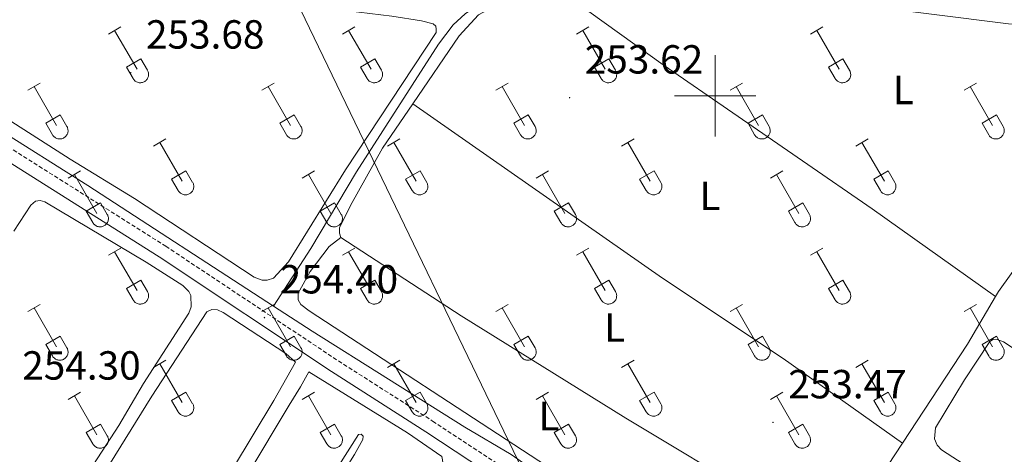
# Model space of a CAD drawing. Units: metres. Extents: x 625172 to 629679, y 4643556 to 4646605.
# Drawn here: x 626829 to 627071, y 4645412 to 4645519 of the extents above; entities that cross this region are included whole.
import ezdxf
from ezdxf.enums import TextEntityAlignment as Align

# ---------------------------------------------------------------- set-up
doc = ezdxf.new("R2010")
doc.units = ezdxf.units.M
doc.header["$MEASUREMENT"] = 0
doc.linetypes.add('TRAZOSX2', pattern=[1.5, 1, -0.5])
for name, color, linetype, lineweight in [('Carátula', 7, 'Continuous', 5), ('Level 13', 5, 'Continuous', 0), ('Level 21', 19, 'Continuous', 0), ('Level 34', 2, 'Continuous', 0), ('Level 36', 19, 'Continuous', 40), ('Level 37', 92, 'Continuous', 0), ('Level 41', 39, 'Continuous', 0), ('Level 63', 7, 'Continuous', 0), ('Level 7', 1, 'Continuous', 0)]:
    doc.layers.add(name, color=color, linetype=linetype, lineweight=lineweight)
doc.styles.add('Arial', font='ARIAL.TTF', dxfattribs={"height": 0.2})

# ---------------------------------------------------------------- blocks, each defined once
blk = doc.blocks.new('5PATER')
at = {"layer": 'Carátula', "linetype": 'Continuous', "lineweight": 5}
h = blk.add_hatch(color=250, dxfattribs=at)
edge = h.paths.add_edge_path()
edge.add_ellipse((0, 0), major_axis=(-1.33, -1.34), ratio=0.999422, start_angle=0, end_angle=360)

msp = doc.modelspace()

# ---------------------------------------------------------------- linework, layer by layer
at = {"layer": 'Level 13', "color": 5, "linetype": 'Continuous', "lineweight": 0, "ltscale": 0.5}
for points in [[(626891.32, 4645448.13, 253.33), (626845.54, 4645477.91, 253.3), (626799.71, 4645506.82, 253.27), (626773.23, 4645522.56, 253.3), (626735.52, 4645546.14, 253.3), (626725.93, 4645552.36, 253.24), (626721.03, 4645556.46, 253.2)], [(626959.1, 4645531.67, 253.58), (626943.45, 4645523.66, 253.62), (626938.48, 4645520.2, 253.62), (626935.5, 4645517.53, 253.62), (626931.91, 4645512.73, 253.62), (626911.7, 4645481.23, 253.35), (626900.48, 4645462.34, 253.35), (626891.32, 4645448.13, 253.33)], [(626891.32, 4645448.13, 253.33), (626900.76, 4645441.99, 253.34), (626938.36, 4645418.34, 253.47), (626949.78, 4645411.57, 253.47), (626962.19, 4645402.91, 253.47), (626991.1, 4645384.59, 253.5), (627014.09, 4645368.89, 253.4), (627021.37, 4645362.06, 253.4), (627029.13, 4645356.61, 253.37), (627039.43, 4645350.7, 253.3), (627064.51, 4645334.29, 253.2), (627078.93, 4645325.57, 253.27), (627091.16, 4645317.25, 253.27), (627114.53, 4645302.24, 253.2), (627117.92, 4645300.32, 253.2)]]:
    msp.add_polyline3d(points, dxfattribs=at)
at = {"layer": 'Level 21', "color": 19, "linetype": 'TRAZOSX2', "lineweight": 0}
msp.add_polyline3d([(626800.57, 4645503.48, 254.27), (626864.78, 4645462.92, 254.35), (626907.26, 4645434.66, 254.44), (626930.46, 4645419.83, 254.55), (626988.83, 4645381.34, 254.59), (627001.48, 4645372.52, 254.61), (627017.95, 4645360.37, 254.62), (627034.57, 4645349.1, 254.68), (627065.31, 4645330.64, 254.5), (627088.02, 4645316.28, 254.05)], dxfattribs=at)
at = {"layer": 'Level 21', "color": 19, "linetype": 'Continuous', "lineweight": 0}
msp.add_polyline3d([(626798.92, 4645500.85, 254.27), (626863.09, 4645460.32, 254.35), (626905.56, 4645432.06, 254.44), (626928.77, 4645417.22, 254.55), (626987.08, 4645378.77, 254.59), (626999.67, 4645370, 254.61), (627016.16, 4645357.84, 254.62), (627032.9, 4645346.48, 254.68), (627063.68, 4645327.99, 254.5), (627086.37, 4645313.65, 254.05), (627129.88, 4645286.61, 254.42), (627141.95, 4645279.86, 254.52), (627154.81, 4645272.13, 254.24), (627196.32, 4645245.7, 254.45), (627198.63, 4645243.7, 254.45), (627200.45, 4645240.71, 254.45), (627201.49, 4645238.01, 254.42), (627201.67, 4645235.9, 254.42), (627201.07, 4645234.05, 254.35)], dxfattribs=at)
at = {"layer": 'Level 34', "color": 19, "linetype": 'Continuous', "lineweight": 13, "ltscale": 0.5}
msp.add_polyline3d([(626656.15, 4646207.71, 253.94), (626591.84, 4646156.68, 253.85), (627222.95, 4644846.61, 257.22), (627767.85, 4643995.48, 259.71)], dxfattribs=at)
at = {"layer": 'Level 36', "color": 32, "linetype": 'Continuous', "lineweight": 0}
for points in [[(626850.63, 4645515.24), (626853.67, 4645516.99)], [(626908.25, 4645515.24), (626911.3, 4645516.99)], [(626965.88, 4645515.24), (626968.92, 4645516.99)], [(627023.5, 4645515.24), (627026.54, 4645516.99)], [(626852.15, 4645516.11), (626857.68, 4645506.54)], [(626909.78, 4645516.11), (626915.3, 4645506.54)], [(626967.4, 4645516.11), (626972.93, 4645506.54)], [(627025.02, 4645516.11), (627030.55, 4645506.54)], [(626855.06, 4645507.1), (626858.6, 4645509.14)], [(626858.6, 4645509.14), (626860.25, 4645506.29)], [(626912.68, 4645507.1), (626916.22, 4645509.14)], [(626916.22, 4645509.14), (626917.87, 4645506.29)], [(626970.31, 4645507.1), (626973.85, 4645509.14)], [(626973.85, 4645509.14), (626975.5, 4645506.29)], [(627027.93, 4645507.1), (627031.47, 4645509.14)], [(627031.47, 4645509.14), (627033.12, 4645506.29)], [(626855.06, 4645507.1), (626856.69, 4645504.27)], [(626912.68, 4645507.1), (626914.32, 4645504.27)], [(626970.31, 4645507.1), (626971.94, 4645504.27)], [(627027.93, 4645507.1), (627029.56, 4645504.27)], [(626856.7, 4645504.27), (626856.81, 4645504.09), (626856.94, 4645503.93), (626857.08, 4645503.78), (626857.24, 4645503.64), (626857.41, 4645503.52), (626857.59, 4645503.42), (626857.78, 4645503.34), (626857.98, 4645503.28), (626858.18, 4645503.24), (626858.39, 4645503.22), (626858.6, 4645503.22), (626858.81, 4645503.25), (626859.01, 4645503.29), (626859.21, 4645503.35), (626859.4, 4645503.44), (626859.58, 4645503.54), (626859.75, 4645503.66), (626859.9, 4645503.8), (626860.05, 4645503.95), (626860.17, 4645504.12), (626860.28, 4645504.29), (626860.37, 4645504.48), (626860.44, 4645504.68), (626860.49, 4645504.88), (626860.52, 4645505.08), (626860.52, 4645505.29), (626860.51, 4645505.5), (626860.48, 4645505.7), (626860.42, 4645505.91), (626860.34, 4645506.1), (626860.25, 4645506.28)], [(626914.32, 4645504.27), (626914.43, 4645504.09), (626914.56, 4645503.93), (626914.7, 4645503.78), (626914.86, 4645503.64), (626915.03, 4645503.52), (626915.21, 4645503.42), (626915.41, 4645503.34), (626915.6, 4645503.28), (626915.81, 4645503.24), (626916.02, 4645503.22), (626916.22, 4645503.22), (626916.43, 4645503.25), (626916.63, 4645503.29), (626916.83, 4645503.35), (626917.02, 4645503.44), (626917.2, 4645503.54), (626917.37, 4645503.66), (626917.53, 4645503.8), (626917.67, 4645503.95), (626917.8, 4645504.12), (626917.9, 4645504.29), (626917.99, 4645504.48), (626918.06, 4645504.68), (626918.11, 4645504.88), (626918.14, 4645505.08), (626918.15, 4645505.29), (626918.13, 4645505.5), (626918.1, 4645505.7), (626918.04, 4645505.91), (626917.97, 4645506.1), (626917.87, 4645506.28)], [(626971.94, 4645504.27), (626972.06, 4645504.09), (626972.18, 4645503.93), (626972.33, 4645503.78), (626972.48, 4645503.64), (626972.66, 4645503.52), (626972.84, 4645503.42), (626973.03, 4645503.34), (626973.23, 4645503.28), (626973.43, 4645503.24), (626973.64, 4645503.22), (626973.85, 4645503.22), (626974.05, 4645503.25), (626974.26, 4645503.29), (626974.46, 4645503.35), (626974.64, 4645503.44), (626974.83, 4645503.54), (626975, 4645503.66), (626975.15, 4645503.8), (626975.29, 4645503.95), (626975.42, 4645504.12), (626975.53, 4645504.29), (626975.62, 4645504.48), (626975.69, 4645504.68), (626975.74, 4645504.88), (626975.76, 4645505.08), (626975.77, 4645505.29), (626975.76, 4645505.5), (626975.72, 4645505.7), (626975.67, 4645505.91), (626975.59, 4645506.1), (626975.5, 4645506.28)], [(627029.57, 4645504.27), (627029.68, 4645504.09), (627029.81, 4645503.93), (627029.95, 4645503.78), (627030.11, 4645503.64), (627030.28, 4645503.52), (627030.46, 4645503.42), (627030.65, 4645503.34), (627030.85, 4645503.28), (627031.06, 4645503.24), (627031.26, 4645503.22), (627031.47, 4645503.22), (627031.68, 4645503.25), (627031.88, 4645503.29), (627032.08, 4645503.35), (627032.27, 4645503.44), (627032.45, 4645503.54), (627032.62, 4645503.66), (627032.78, 4645503.8), (627032.92, 4645503.95), (627033.04, 4645504.12), (627033.15, 4645504.29), (627033.24, 4645504.48), (627033.31, 4645504.68), (627033.36, 4645504.88), (627033.39, 4645505.08), (627033.4, 4645505.29), (627033.38, 4645505.5), (627033.35, 4645505.7), (627033.29, 4645505.91), (627033.22, 4645506.1), (627033.12, 4645506.28)], [(626830.81, 4645501.39), (626833.85, 4645503.15)], [(626832.33, 4645502.27), (626837.85, 4645492.7)], [(626888.43, 4645501.39), (626891.47, 4645503.15)], [(626889.95, 4645502.27), (626895.48, 4645492.7)], [(626946.05, 4645501.39), (626949.09, 4645503.15)], [(626947.57, 4645502.27), (626953.1, 4645492.7)], [(627003.68, 4645501.39), (627006.72, 4645503.15)], [(627005.2, 4645502.27), (627010.72, 4645492.7)], [(627061.3, 4645501.39), (627064.34, 4645503.15)], [(627062.82, 4645502.27), (627068.34, 4645492.7)], [(626835.24, 4645493.25), (626838.77, 4645495.29)], [(626838.77, 4645495.29), (626840.42, 4645492.44)], [(626892.86, 4645493.25), (626896.4, 4645495.29)], [(626896.4, 4645495.29), (626898.04, 4645492.44)], [(626950.48, 4645493.25), (626954.02, 4645495.29)], [(626954.02, 4645495.29), (626955.67, 4645492.44)], [(627008.11, 4645493.25), (627011.64, 4645495.29)], [(627011.64, 4645495.29), (627013.29, 4645492.44)], [(627065.73, 4645493.25), (627069.26, 4645495.29)], [(627069.26, 4645495.29), (627070.92, 4645492.44)], [(626835.24, 4645493.25), (626836.87, 4645490.42)], [(626836.87, 4645490.42), (626836.98, 4645490.25), (626837.11, 4645490.08), (626837.25, 4645489.93), (626837.41, 4645489.8), (626837.58, 4645489.68), (626837.76, 4645489.58), (626837.96, 4645489.5), (626838.15, 4645489.44), (626838.36, 4645489.4), (626838.56, 4645489.38), (626838.77, 4645489.38), (626838.98, 4645489.4), (626839.18, 4645489.44), (626839.38, 4645489.51), (626839.57, 4645489.59), (626839.75, 4645489.7), (626839.92, 4645489.82), (626840.08, 4645489.95), (626840.22, 4645490.1), (626840.34, 4645490.27), (626840.45, 4645490.45), (626840.54, 4645490.64), (626840.61, 4645490.83), (626840.66, 4645491.04), (626840.69, 4645491.24), (626840.7, 4645491.45), (626840.68, 4645491.66), (626840.65, 4645491.86), (626840.59, 4645492.06), (626840.52, 4645492.26), (626840.42, 4645492.44)], [(626892.86, 4645493.25), (626894.49, 4645490.42)], [(626894.49, 4645490.42), (626894.6, 4645490.25), (626894.73, 4645490.08), (626894.88, 4645489.93), (626895.03, 4645489.8), (626895.2, 4645489.68), (626895.39, 4645489.58), (626895.58, 4645489.5), (626895.78, 4645489.44), (626895.98, 4645489.4), (626896.19, 4645489.38), (626896.4, 4645489.38), (626896.6, 4645489.4), (626896.81, 4645489.44), (626897, 4645489.51), (626897.2, 4645489.59), (626897.38, 4645489.7), (626897.54, 4645489.82), (626897.7, 4645489.95), (626897.84, 4645490.11), (626897.97, 4645490.27), (626898.08, 4645490.45), (626898.16, 4645490.64), (626898.24, 4645490.83), (626898.28, 4645491.04), (626898.31, 4645491.24), (626898.32, 4645491.45), (626898.31, 4645491.66), (626898.27, 4645491.86), (626898.22, 4645492.06), (626898.14, 4645492.26), (626898.05, 4645492.44)], [(626950.48, 4645493.25), (626952.11, 4645490.42)], [(626952.12, 4645490.42), (626952.23, 4645490.25), (626952.36, 4645490.08), (626952.5, 4645489.93), (626952.66, 4645489.8), (626952.83, 4645489.68), (626953.01, 4645489.58), (626953.2, 4645489.5), (626953.4, 4645489.44), (626953.6, 4645489.4), (626953.81, 4645489.38), (626954.02, 4645489.38), (626954.23, 4645489.4), (626954.43, 4645489.44), (626954.63, 4645489.51), (626954.82, 4645489.59), (626955, 4645489.7), (626955.17, 4645489.82), (626955.32, 4645489.95), (626955.47, 4645490.11), (626955.59, 4645490.27), (626955.7, 4645490.45), (626955.79, 4645490.64), (626955.86, 4645490.83), (626955.91, 4645491.04), (626955.94, 4645491.24), (626955.94, 4645491.45), (626955.93, 4645491.66), (626955.9, 4645491.86), (626955.84, 4645492.06), (626955.76, 4645492.26), (626955.67, 4645492.44)], [(627008.11, 4645493.25), (627009.74, 4645490.42)], [(627009.74, 4645490.42), (627009.85, 4645490.25), (627009.98, 4645490.08), (627010.12, 4645489.93), (627010.28, 4645489.8), (627010.45, 4645489.68), (627010.63, 4645489.58), (627010.83, 4645489.5), (627011.02, 4645489.44), (627011.23, 4645489.4), (627011.44, 4645489.38), (627011.64, 4645489.38), (627011.85, 4645489.4), (627012.05, 4645489.44), (627012.25, 4645489.51), (627012.44, 4645489.59), (627012.62, 4645489.7), (627012.79, 4645489.82), (627012.95, 4645489.95), (627013.09, 4645490.11), (627013.22, 4645490.27), (627013.32, 4645490.45), (627013.41, 4645490.64), (627013.48, 4645490.83), (627013.53, 4645491.04), (627013.56, 4645491.24), (627013.57, 4645491.45), (627013.55, 4645491.66), (627013.52, 4645491.86), (627013.46, 4645492.06), (627013.39, 4645492.26), (627013.29, 4645492.44)], [(627065.73, 4645493.25), (627067.36, 4645490.42)], [(627067.36, 4645490.42), (627067.48, 4645490.25), (627067.6, 4645490.08), (627067.75, 4645489.93), (627067.9, 4645489.8), (627068.08, 4645489.68), (627068.26, 4645489.58), (627068.45, 4645489.5), (627068.65, 4645489.44), (627068.85, 4645489.4), (627069.06, 4645489.38), (627069.27, 4645489.38), (627069.47, 4645489.4), (627069.68, 4645489.44), (627069.88, 4645489.51), (627070.06, 4645489.59), (627070.25, 4645489.7), (627070.42, 4645489.82), (627070.57, 4645489.95), (627070.71, 4645490.11), (627070.84, 4645490.27), (627070.95, 4645490.45), (627071.04, 4645490.64), (627071.11, 4645490.83), (627071.16, 4645491.04), (627071.18, 4645491.24), (627071.19, 4645491.45), (627071.18, 4645491.66), (627071.14, 4645491.86), (627071.09, 4645492.06), (627071.01, 4645492.26), (627070.92, 4645492.44)], [(626861.75, 4645487.62), (626864.8, 4645489.38)], [(626863.28, 4645488.5), (626868.8, 4645478.93)], [(626919.38, 4645487.62), (626922.42, 4645489.38)], [(626920.9, 4645488.5), (626926.43, 4645478.93)], [(626977, 4645487.62), (626980.05, 4645489.38)], [(626978.53, 4645488.5), (626984.05, 4645478.93)], [(627034.62, 4645487.62), (627037.67, 4645489.38)], [(627036.15, 4645488.5), (627041.68, 4645478.93)], [(626840.74, 4645479.72), (626843.78, 4645481.48)], [(626842.26, 4645480.6), (626847.78, 4645471.03)], [(626866.18, 4645479.48), (626869.72, 4645481.52)], [(626869.72, 4645481.52), (626871.37, 4645478.67)], [(626898.36, 4645479.72), (626901.4, 4645481.48)], [(626899.88, 4645480.6), (626905.4, 4645471.03)], [(626923.81, 4645479.48), (626927.35, 4645481.52)], [(626927.35, 4645481.52), (626929, 4645478.67)], [(626955.98, 4645479.72), (626959.02, 4645481.48)], [(626957.5, 4645480.6), (626963.03, 4645471.03)], [(626981.43, 4645479.48), (626984.97, 4645481.52)], [(626984.97, 4645481.52), (626986.62, 4645478.67)], [(627013.61, 4645479.72), (627016.65, 4645481.48)], [(627015.13, 4645480.6), (627020.65, 4645471.03)], [(627039.06, 4645479.48), (627042.6, 4645481.52)], [(627042.6, 4645481.52), (627044.24, 4645478.67)], [(626866.18, 4645479.48), (626867.82, 4645476.65)], [(626867.82, 4645476.65), (626867.93, 4645476.48), (626868.06, 4645476.31), (626868.2, 4645476.16), (626868.36, 4645476.03), (626868.53, 4645475.91), (626868.72, 4645475.81), (626868.91, 4645475.73), (626869.11, 4645475.67), (626869.31, 4645475.62), (626869.52, 4645475.61), (626869.72, 4645475.61), (626869.93, 4645475.63), (626870.14, 4645475.67), (626870.33, 4645475.74), (626870.52, 4645475.82), (626870.7, 4645475.92), (626870.87, 4645476.04), (626871.03, 4645476.18), (626871.17, 4645476.33), (626871.3, 4645476.5), (626871.4, 4645476.68), (626871.49, 4645476.86), (626871.56, 4645477.06), (626871.61, 4645477.26), (626871.64, 4645477.47), (626871.65, 4645477.68), (626871.64, 4645477.88), (626871.6, 4645478.09), (626871.55, 4645478.29), (626871.47, 4645478.48), (626871.38, 4645478.67)], [(626923.81, 4645479.48), (626925.44, 4645476.65)], [(626925.45, 4645476.65), (626925.56, 4645476.48), (626925.68, 4645476.31), (626925.83, 4645476.16), (626925.99, 4645476.03), (626926.16, 4645475.91), (626926.34, 4645475.81), (626926.53, 4645475.73), (626926.73, 4645475.67), (626926.93, 4645475.62), (626927.14, 4645475.61), (626927.35, 4645475.61), (626927.56, 4645475.63), (626927.76, 4645475.67), (626927.96, 4645475.74), (626928.15, 4645475.82), (626928.33, 4645475.92), (626928.5, 4645476.04), (626928.65, 4645476.18), (626928.8, 4645476.33), (626928.92, 4645476.5), (626929.03, 4645476.68), (626929.12, 4645476.86), (626929.19, 4645477.06), (626929.24, 4645477.26), (626929.26, 4645477.47), (626929.27, 4645477.68), (626929.26, 4645477.88), (626929.22, 4645478.09), (626929.17, 4645478.29), (626929.09, 4645478.48), (626929, 4645478.67)], [(626981.43, 4645479.48), (626983.07, 4645476.65)], [(626983.07, 4645476.65), (626983.18, 4645476.48), (626983.31, 4645476.31), (626983.45, 4645476.16), (626983.61, 4645476.03), (626983.78, 4645475.91), (626983.96, 4645475.81), (626984.16, 4645475.73), (626984.35, 4645475.67), (626984.56, 4645475.62), (626984.76, 4645475.61), (626984.97, 4645475.61), (626985.18, 4645475.63), (626985.38, 4645475.67), (626985.58, 4645475.74), (626985.77, 4645475.82), (626985.95, 4645475.92), (626986.12, 4645476.04), (626986.28, 4645476.18), (626986.42, 4645476.33), (626986.54, 4645476.5), (626986.65, 4645476.68), (626986.74, 4645476.86), (626986.81, 4645477.06), (626986.86, 4645477.26), (626986.89, 4645477.47), (626986.9, 4645477.68), (626986.88, 4645477.88), (626986.85, 4645478.09), (626986.79, 4645478.29), (626986.72, 4645478.48), (626986.62, 4645478.67)], [(627039.06, 4645479.48), (627040.69, 4645476.65)], [(627040.69, 4645476.65), (627040.8, 4645476.48), (627040.93, 4645476.31), (627041.08, 4645476.16), (627041.23, 4645476.03), (627041.4, 4645475.91), (627041.59, 4645475.81), (627041.78, 4645475.73), (627041.98, 4645475.67), (627042.18, 4645475.62), (627042.39, 4645475.61), (627042.6, 4645475.61), (627042.8, 4645475.63), (627043.01, 4645475.67), (627043.2, 4645475.74), (627043.39, 4645475.82), (627043.58, 4645475.92), (627043.74, 4645476.04), (627043.9, 4645476.18), (627044.04, 4645476.33), (627044.17, 4645476.5), (627044.28, 4645476.68), (627044.36, 4645476.86), (627044.43, 4645477.06), (627044.48, 4645477.26), (627044.51, 4645477.47), (627044.52, 4645477.68), (627044.51, 4645477.88), (627044.47, 4645478.09), (627044.42, 4645478.29), (627044.34, 4645478.48), (627044.25, 4645478.67)], [(626845.17, 4645471.59), (626848.71, 4645473.63)], [(626848.71, 4645473.63), (626850.35, 4645470.77)], [(626902.79, 4645471.59), (626906.33, 4645473.63)], [(626906.33, 4645473.63), (626907.98, 4645470.77)], [(626960.41, 4645471.59), (626963.95, 4645473.63)], [(626963.95, 4645473.63), (626965.6, 4645470.77)], [(627018.04, 4645471.59), (627021.58, 4645473.63)], [(627021.58, 4645473.63), (627023.22, 4645470.77)], [(626845.17, 4645471.59), (626846.8, 4645468.76)], [(626846.8, 4645468.75), (626846.91, 4645468.58), (626847.04, 4645468.41), (626847.18, 4645468.26), (626847.34, 4645468.13), (626847.51, 4645468.01), (626847.7, 4645467.91), (626847.89, 4645467.83), (626848.08, 4645467.77), (626848.29, 4645467.73), (626848.5, 4645467.71), (626848.7, 4645467.71), (626848.91, 4645467.73), (626849.11, 4645467.78), (626849.31, 4645467.84), (626849.5, 4645467.92), (626849.68, 4645468.03), (626849.85, 4645468.15), (626850.01, 4645468.28), (626850.15, 4645468.44), (626850.28, 4645468.6), (626850.38, 4645468.78), (626850.47, 4645468.97), (626850.54, 4645469.16), (626850.59, 4645469.37), (626850.62, 4645469.57), (626850.63, 4645469.78), (626850.62, 4645469.99), (626850.58, 4645470.19), (626850.52, 4645470.39), (626850.45, 4645470.59), (626850.36, 4645470.77)], [(626902.79, 4645471.59), (626904.42, 4645468.76)], [(626904.42, 4645468.75), (626904.54, 4645468.58), (626904.66, 4645468.41), (626904.81, 4645468.26), (626904.96, 4645468.13), (626905.14, 4645468.01), (626905.32, 4645467.91), (626905.51, 4645467.83), (626905.71, 4645467.77), (626905.91, 4645467.73), (626906.12, 4645467.71), (626906.33, 4645467.71), (626906.53, 4645467.73), (626906.74, 4645467.78), (626906.94, 4645467.84), (626907.13, 4645467.92), (626907.31, 4645468.03), (626907.48, 4645468.15), (626907.63, 4645468.28), (626907.77, 4645468.44), (626907.9, 4645468.6), (626908.01, 4645468.78), (626908.1, 4645468.97), (626908.17, 4645469.16), (626908.22, 4645469.37), (626908.24, 4645469.57), (626908.25, 4645469.78), (626908.24, 4645469.99), (626908.2, 4645470.19), (626908.15, 4645470.39), (626908.07, 4645470.59), (626907.98, 4645470.77)], [(626960.41, 4645471.59), (626962.04, 4645468.76)], [(626962.05, 4645468.75), (626962.16, 4645468.58), (626962.29, 4645468.41), (626962.43, 4645468.26), (626962.59, 4645468.13), (626962.76, 4645468.01), (626962.94, 4645467.91), (626963.13, 4645467.83), (626963.33, 4645467.77), (626963.54, 4645467.73), (626963.74, 4645467.71), (626963.95, 4645467.71), (626964.16, 4645467.73), (626964.36, 4645467.78), (626964.56, 4645467.84), (626964.75, 4645467.92), (626964.93, 4645468.03), (626965.1, 4645468.15), (626965.26, 4645468.28), (626965.4, 4645468.44), (626965.52, 4645468.6), (626965.63, 4645468.78), (626965.72, 4645468.97), (626965.79, 4645469.16), (626965.84, 4645469.37), (626965.87, 4645469.57), (626965.88, 4645469.78), (626965.86, 4645469.99), (626965.83, 4645470.19), (626965.77, 4645470.39), (626965.7, 4645470.59), (626965.6, 4645470.77)], [(627018.04, 4645471.59), (627019.67, 4645468.76)], [(627019.67, 4645468.75), (627019.78, 4645468.58), (627019.91, 4645468.41), (627020.05, 4645468.26), (627020.21, 4645468.13), (627020.38, 4645468.01), (627020.57, 4645467.91), (627020.76, 4645467.83), (627020.96, 4645467.77), (627021.16, 4645467.73), (627021.37, 4645467.71), (627021.58, 4645467.71), (627021.78, 4645467.73), (627021.98, 4645467.78), (627022.18, 4645467.84), (627022.37, 4645467.92), (627022.55, 4645468.03), (627022.72, 4645468.15), (627022.88, 4645468.28), (627023.02, 4645468.44), (627023.15, 4645468.6), (627023.25, 4645468.78), (627023.34, 4645468.97), (627023.41, 4645469.16), (627023.46, 4645469.37), (627023.49, 4645469.57), (627023.5, 4645469.78), (627023.48, 4645469.99), (627023.45, 4645470.19), (627023.4, 4645470.39), (627023.32, 4645470.59), (627023.22, 4645470.77)], [(626850.63, 4645460.69), (626853.67, 4645462.45)], [(626852.15, 4645461.57), (626857.68, 4645452)], [(626908.25, 4645460.69), (626911.3, 4645462.45)], [(626909.78, 4645461.57), (626915.3, 4645452)], [(626965.88, 4645460.69), (626968.92, 4645462.45)], [(626967.4, 4645461.57), (626972.93, 4645452)], [(627023.5, 4645460.69), (627026.54, 4645462.45)], [(627025.02, 4645461.57), (627030.55, 4645452)], [(626855.06, 4645452.55), (626858.6, 4645454.59)], [(626858.6, 4645454.59), (626860.25, 4645451.74)], [(626912.68, 4645452.55), (626916.22, 4645454.59)], [(626916.22, 4645454.59), (626917.87, 4645451.74)], [(626970.31, 4645452.55), (626973.85, 4645454.59)], [(626973.85, 4645454.59), (626975.5, 4645451.74)], [(627027.93, 4645452.55), (627031.47, 4645454.59)], [(627031.47, 4645454.59), (627033.12, 4645451.74)], [(626855.06, 4645452.55), (626856.69, 4645449.72)], [(626856.7, 4645449.72), (626856.81, 4645449.54), (626856.94, 4645449.38), (626857.08, 4645449.23), (626857.24, 4645449.1), (626857.41, 4645448.98), (626857.59, 4645448.88), (626857.78, 4645448.8), (626857.98, 4645448.74), (626858.18, 4645448.69), (626858.39, 4645448.68), (626858.6, 4645448.68), (626858.81, 4645448.7), (626859.01, 4645448.74), (626859.21, 4645448.81), (626859.4, 4645448.89), (626859.58, 4645448.99), (626859.75, 4645449.11), (626859.9, 4645449.25), (626860.05, 4645449.4), (626860.17, 4645449.57), (626860.28, 4645449.75), (626860.37, 4645449.93), (626860.44, 4645450.13), (626860.49, 4645450.33), (626860.52, 4645450.54), (626860.52, 4645450.75), (626860.51, 4645450.95), (626860.48, 4645451.16), (626860.42, 4645451.36), (626860.34, 4645451.55), (626860.25, 4645451.74)], [(626912.68, 4645452.55), (626914.32, 4645449.72)], [(626914.32, 4645449.72), (626914.43, 4645449.54), (626914.56, 4645449.38), (626914.7, 4645449.23), (626914.86, 4645449.1), (626915.03, 4645448.98), (626915.21, 4645448.88), (626915.41, 4645448.8), (626915.6, 4645448.74), (626915.81, 4645448.69), (626916.02, 4645448.68), (626916.22, 4645448.68), (626916.43, 4645448.7), (626916.63, 4645448.74), (626916.83, 4645448.81), (626917.02, 4645448.89), (626917.2, 4645448.99), (626917.37, 4645449.11), (626917.53, 4645449.25), (626917.67, 4645449.4), (626917.8, 4645449.57), (626917.9, 4645449.75), (626917.99, 4645449.93), (626918.06, 4645450.13), (626918.11, 4645450.33), (626918.14, 4645450.54), (626918.15, 4645450.75), (626918.13, 4645450.95), (626918.1, 4645451.16), (626918.04, 4645451.36), (626917.97, 4645451.55), (626917.87, 4645451.74)], [(626970.31, 4645452.55), (626971.94, 4645449.72)], [(626971.94, 4645449.72), (626972.06, 4645449.54), (626972.18, 4645449.38), (626972.33, 4645449.23), (626972.48, 4645449.1), (626972.66, 4645448.98), (626972.84, 4645448.88), (626973.03, 4645448.8), (626973.23, 4645448.74), (626973.43, 4645448.69), (626973.64, 4645448.68), (626973.85, 4645448.68), (626974.05, 4645448.7), (626974.26, 4645448.74), (626974.46, 4645448.81), (626974.64, 4645448.89), (626974.83, 4645448.99), (626975, 4645449.11), (626975.15, 4645449.25), (626975.29, 4645449.4), (626975.42, 4645449.57), (626975.53, 4645449.75), (626975.62, 4645449.93), (626975.69, 4645450.13), (626975.74, 4645450.33), (626975.76, 4645450.54), (626975.77, 4645450.75), (626975.76, 4645450.95), (626975.72, 4645451.16), (626975.67, 4645451.36), (626975.59, 4645451.55), (626975.5, 4645451.74)], [(627027.93, 4645452.55), (627029.56, 4645449.72)], [(627029.57, 4645449.72), (627029.68, 4645449.54), (627029.81, 4645449.38), (627029.95, 4645449.23), (627030.11, 4645449.1), (627030.28, 4645448.98), (627030.46, 4645448.88), (627030.65, 4645448.8), (627030.85, 4645448.74), (627031.06, 4645448.69), (627031.26, 4645448.68), (627031.47, 4645448.68), (627031.68, 4645448.7), (627031.88, 4645448.74), (627032.08, 4645448.81), (627032.27, 4645448.89), (627032.45, 4645448.99), (627032.62, 4645449.11), (627032.78, 4645449.25), (627032.92, 4645449.4), (627033.04, 4645449.57), (627033.15, 4645449.75), (627033.24, 4645449.93), (627033.31, 4645450.13), (627033.36, 4645450.33), (627033.39, 4645450.54), (627033.4, 4645450.75), (627033.38, 4645450.95), (627033.35, 4645451.16), (627033.29, 4645451.36), (627033.22, 4645451.55), (627033.12, 4645451.74)], [(626830.81, 4645446.85), (626833.85, 4645448.6)], [(626888.43, 4645446.85), (626891.47, 4645448.6)], [(626946.05, 4645446.85), (626949.09, 4645448.6)], [(627003.68, 4645446.85), (627006.72, 4645448.6)], [(627061.3, 4645446.85), (627064.34, 4645448.6)], [(626832.33, 4645447.72), (626837.85, 4645438.15)], [(626889.95, 4645447.72), (626895.48, 4645438.15)], [(626947.57, 4645447.72), (626953.1, 4645438.15)], [(627005.2, 4645447.72), (627010.72, 4645438.15)], [(627062.82, 4645447.72), (627068.34, 4645438.15)], [(626835.24, 4645438.71), (626838.77, 4645440.75)], [(626835.24, 4645438.71), (626836.87, 4645435.88)], [(626838.77, 4645440.75), (626840.42, 4645437.9)], [(626892.86, 4645438.71), (626896.4, 4645440.75)], [(626892.86, 4645438.71), (626894.49, 4645435.88)], [(626896.4, 4645440.75), (626898.04, 4645437.9)], [(626950.48, 4645438.71), (626954.02, 4645440.75)], [(626950.48, 4645438.71), (626952.11, 4645435.88)], [(626954.02, 4645440.75), (626955.67, 4645437.9)], [(627008.11, 4645438.71), (627011.64, 4645440.75)], [(627008.11, 4645438.71), (627009.74, 4645435.88)], [(627011.64, 4645440.75), (627013.29, 4645437.9)], [(627065.73, 4645438.71), (627069.26, 4645440.75)], [(627065.73, 4645438.71), (627067.36, 4645435.88)], [(627069.26, 4645440.75), (627070.92, 4645437.9)], [(626836.87, 4645435.88), (626836.98, 4645435.7), (626837.11, 4645435.54), (626837.25, 4645435.39), (626837.41, 4645435.25), (626837.58, 4645435.13), (626837.76, 4645435.03), (626837.96, 4645434.95), (626838.15, 4645434.89), (626838.36, 4645434.85), (626838.56, 4645434.83), (626838.77, 4645434.83), (626838.98, 4645434.86), (626839.18, 4645434.9), (626839.38, 4645434.96), (626839.57, 4645435.05), (626839.75, 4645435.15), (626839.92, 4645435.27), (626840.08, 4645435.41), (626840.22, 4645435.56), (626840.34, 4645435.72), (626840.45, 4645435.9), (626840.54, 4645436.09), (626840.61, 4645436.29), (626840.66, 4645436.49), (626840.69, 4645436.69), (626840.7, 4645436.9), (626840.68, 4645437.11), (626840.65, 4645437.31), (626840.59, 4645437.52), (626840.52, 4645437.71), (626840.42, 4645437.89)], [(626894.49, 4645435.88), (626894.6, 4645435.7), (626894.73, 4645435.54), (626894.88, 4645435.39), (626895.03, 4645435.25), (626895.2, 4645435.13), (626895.39, 4645435.03), (626895.58, 4645434.95), (626895.78, 4645434.89), (626895.98, 4645434.85), (626896.19, 4645434.83), (626896.4, 4645434.83), (626896.6, 4645434.86), (626896.81, 4645434.9), (626897, 4645434.96), (626897.2, 4645435.05), (626897.38, 4645435.15), (626897.54, 4645435.27), (626897.7, 4645435.41), (626897.84, 4645435.56), (626897.97, 4645435.72), (626898.08, 4645435.9), (626898.16, 4645436.09), (626898.24, 4645436.29), (626898.28, 4645436.49), (626898.31, 4645436.69), (626898.32, 4645436.9), (626898.31, 4645437.11), (626898.27, 4645437.31), (626898.22, 4645437.52), (626898.14, 4645437.71), (626898.05, 4645437.89)], [(626952.12, 4645435.88), (626952.23, 4645435.7), (626952.36, 4645435.54), (626952.5, 4645435.39), (626952.66, 4645435.25), (626952.83, 4645435.13), (626953.01, 4645435.03), (626953.2, 4645434.95), (626953.4, 4645434.89), (626953.6, 4645434.85), (626953.81, 4645434.83), (626954.02, 4645434.83), (626954.23, 4645434.86), (626954.43, 4645434.9), (626954.63, 4645434.96), (626954.82, 4645435.05), (626955, 4645435.15), (626955.17, 4645435.27), (626955.32, 4645435.41), (626955.47, 4645435.56), (626955.59, 4645435.72), (626955.7, 4645435.9), (626955.79, 4645436.09), (626955.86, 4645436.29), (626955.91, 4645436.49), (626955.94, 4645436.69), (626955.94, 4645436.9), (626955.93, 4645437.11), (626955.9, 4645437.31), (626955.84, 4645437.52), (626955.76, 4645437.71), (626955.67, 4645437.89)], [(627009.74, 4645435.88), (627009.85, 4645435.7), (627009.98, 4645435.54), (627010.12, 4645435.39), (627010.28, 4645435.25), (627010.45, 4645435.13), (627010.63, 4645435.03), (627010.83, 4645434.95), (627011.02, 4645434.89), (627011.23, 4645434.85), (627011.44, 4645434.83), (627011.64, 4645434.83), (627011.85, 4645434.86), (627012.05, 4645434.9), (627012.25, 4645434.96), (627012.44, 4645435.05), (627012.62, 4645435.15), (627012.79, 4645435.27), (627012.95, 4645435.41), (627013.09, 4645435.56), (627013.22, 4645435.72), (627013.32, 4645435.9), (627013.41, 4645436.09), (627013.48, 4645436.29), (627013.53, 4645436.49), (627013.56, 4645436.69), (627013.57, 4645436.9), (627013.55, 4645437.11), (627013.52, 4645437.31), (627013.46, 4645437.52), (627013.39, 4645437.71), (627013.29, 4645437.89)], [(627067.36, 4645435.88), (627067.48, 4645435.7), (627067.6, 4645435.54), (627067.75, 4645435.39), (627067.9, 4645435.25), (627068.08, 4645435.13), (627068.26, 4645435.03), (627068.45, 4645434.95), (627068.65, 4645434.89), (627068.85, 4645434.85), (627069.06, 4645434.83), (627069.27, 4645434.83), (627069.47, 4645434.86), (627069.68, 4645434.9), (627069.88, 4645434.96), (627070.06, 4645435.05), (627070.25, 4645435.15), (627070.42, 4645435.27), (627070.57, 4645435.41), (627070.71, 4645435.56), (627070.84, 4645435.72), (627070.95, 4645435.9), (627071.04, 4645436.09), (627071.11, 4645436.29), (627071.16, 4645436.49), (627071.18, 4645436.69), (627071.19, 4645436.9), (627071.18, 4645437.11), (627071.14, 4645437.31), (627071.09, 4645437.52), (627071.01, 4645437.71), (627070.92, 4645437.89)], [(626861.75, 4645433.08), (626864.8, 4645434.83)], [(626863.28, 4645433.95), (626868.8, 4645424.38)], [(626919.38, 4645433.08), (626922.42, 4645434.83)], [(626920.9, 4645433.95), (626926.43, 4645424.38)], [(626977, 4645433.08), (626980.05, 4645434.83)], [(626978.53, 4645433.95), (626984.05, 4645424.38)], [(627034.62, 4645433.08), (627037.67, 4645434.83)], [(627036.15, 4645433.95), (627041.68, 4645424.38)], [(626840.74, 4645425.18), (626843.78, 4645426.94)], [(626866.18, 4645424.94), (626869.72, 4645426.98)], [(626869.72, 4645426.98), (626871.37, 4645424.12)], [(626898.36, 4645425.18), (626901.4, 4645426.94)], [(626923.81, 4645424.94), (626927.35, 4645426.98)], [(626927.35, 4645426.98), (626929, 4645424.12)], [(626955.98, 4645425.18), (626959.02, 4645426.94)], [(626981.43, 4645424.94), (626984.97, 4645426.98)], [(626984.97, 4645426.98), (626986.62, 4645424.12)], [(627013.61, 4645425.18), (627016.65, 4645426.94)], [(627039.06, 4645424.94), (627042.6, 4645426.98)], [(627042.6, 4645426.98), (627044.24, 4645424.12)], [(626842.26, 4645426.06), (626847.78, 4645416.48)], [(626866.18, 4645424.94), (626867.82, 4645422.1)], [(626899.88, 4645426.06), (626905.4, 4645416.48)], [(626923.81, 4645424.94), (626925.44, 4645422.1)], [(626957.5, 4645426.06), (626963.03, 4645416.48)], [(626981.43, 4645424.94), (626983.07, 4645422.1)], [(627015.13, 4645426.06), (627020.65, 4645416.48)], [(627039.06, 4645424.94), (627040.69, 4645422.1)], [(626867.82, 4645422.1), (626867.93, 4645421.93), (626868.06, 4645421.76), (626868.2, 4645421.61), (626868.36, 4645421.48), (626868.53, 4645421.36), (626868.72, 4645421.26), (626868.91, 4645421.18), (626869.11, 4645421.12), (626869.31, 4645421.08), (626869.52, 4645421.06), (626869.72, 4645421.06), (626869.93, 4645421.08), (626870.14, 4645421.13), (626870.33, 4645421.19), (626870.52, 4645421.27), (626870.7, 4645421.38), (626870.87, 4645421.5), (626871.03, 4645421.63), (626871.17, 4645421.79), (626871.3, 4645421.95), (626871.4, 4645422.13), (626871.49, 4645422.32), (626871.56, 4645422.51), (626871.61, 4645422.72), (626871.64, 4645422.92), (626871.65, 4645423.13), (626871.64, 4645423.34), (626871.6, 4645423.54), (626871.55, 4645423.74), (626871.47, 4645423.94), (626871.38, 4645424.12)], [(626925.45, 4645422.1), (626925.56, 4645421.93), (626925.68, 4645421.76), (626925.83, 4645421.61), (626925.99, 4645421.48), (626926.16, 4645421.36), (626926.34, 4645421.26), (626926.53, 4645421.18), (626926.73, 4645421.12), (626926.93, 4645421.08), (626927.14, 4645421.06), (626927.35, 4645421.06), (626927.56, 4645421.08), (626927.76, 4645421.13), (626927.96, 4645421.19), (626928.15, 4645421.27), (626928.33, 4645421.38), (626928.5, 4645421.5), (626928.65, 4645421.63), (626928.8, 4645421.79), (626928.92, 4645421.95), (626929.03, 4645422.13), (626929.12, 4645422.32), (626929.19, 4645422.51), (626929.24, 4645422.72), (626929.26, 4645422.92), (626929.27, 4645423.13), (626929.26, 4645423.34), (626929.22, 4645423.54), (626929.17, 4645423.74), (626929.09, 4645423.94), (626929, 4645424.12)], [(626983.07, 4645422.1), (626983.18, 4645421.93), (626983.31, 4645421.76), (626983.45, 4645421.61), (626983.61, 4645421.48), (626983.78, 4645421.36), (626983.96, 4645421.26), (626984.16, 4645421.18), (626984.35, 4645421.12), (626984.56, 4645421.08), (626984.76, 4645421.06), (626984.97, 4645421.06), (626985.18, 4645421.08), (626985.38, 4645421.13), (626985.58, 4645421.19), (626985.77, 4645421.27), (626985.95, 4645421.38), (626986.12, 4645421.5), (626986.28, 4645421.63), (626986.42, 4645421.79), (626986.54, 4645421.95), (626986.65, 4645422.13), (626986.74, 4645422.32), (626986.81, 4645422.51), (626986.86, 4645422.72), (626986.89, 4645422.92), (626986.9, 4645423.13), (626986.88, 4645423.34), (626986.85, 4645423.54), (626986.79, 4645423.74), (626986.72, 4645423.94), (626986.62, 4645424.12)], [(627040.69, 4645422.1), (627040.8, 4645421.93), (627040.93, 4645421.76), (627041.08, 4645421.61), (627041.23, 4645421.48), (627041.4, 4645421.36), (627041.59, 4645421.26), (627041.78, 4645421.18), (627041.98, 4645421.12), (627042.18, 4645421.08), (627042.39, 4645421.06), (627042.6, 4645421.06), (627042.8, 4645421.08), (627043.01, 4645421.13), (627043.2, 4645421.19), (627043.39, 4645421.27), (627043.58, 4645421.38), (627043.74, 4645421.5), (627043.9, 4645421.63), (627044.04, 4645421.79), (627044.17, 4645421.95), (627044.28, 4645422.13), (627044.36, 4645422.32), (627044.44, 4645422.51), (627044.48, 4645422.72), (627044.51, 4645422.92), (627044.52, 4645423.13), (627044.51, 4645423.34), (627044.47, 4645423.54), (627044.42, 4645423.74), (627044.34, 4645423.94), (627044.25, 4645424.12)], [(626845.17, 4645417.04), (626848.71, 4645419.08)], [(626845.17, 4645417.04), (626846.8, 4645414.21)], [(626848.71, 4645419.08), (626850.35, 4645416.22)], [(626902.79, 4645417.04), (626906.33, 4645419.08)], [(626902.79, 4645417.04), (626904.42, 4645414.21)], [(626906.33, 4645419.08), (626907.98, 4645416.22)], [(626960.41, 4645417.04), (626963.95, 4645419.08)], [(626960.41, 4645417.04), (626962.04, 4645414.21)], [(626963.95, 4645419.08), (626965.6, 4645416.22)], [(627018.04, 4645417.04), (627021.58, 4645419.08)], [(627018.04, 4645417.04), (627019.67, 4645414.21)], [(627021.58, 4645419.08), (627023.22, 4645416.22)], [(626846.8, 4645414.21), (626846.91, 4645414.03), (626847.04, 4645413.87), (626847.18, 4645413.72), (626847.34, 4645413.58), (626847.51, 4645413.46), (626847.7, 4645413.36), (626847.89, 4645413.28), (626848.08, 4645413.22), (626848.29, 4645413.18), (626848.5, 4645413.16), (626848.7, 4645413.16), (626848.91, 4645413.19), (626849.11, 4645413.23), (626849.31, 4645413.29), (626849.5, 4645413.38), (626849.68, 4645413.48), (626849.85, 4645413.6), (626850.01, 4645413.74), (626850.15, 4645413.89), (626850.28, 4645414.06), (626850.38, 4645414.23), (626850.47, 4645414.42), (626850.54, 4645414.62), (626850.59, 4645414.82), (626850.62, 4645415.02), (626850.63, 4645415.23), (626850.62, 4645415.44), (626850.58, 4645415.64), (626850.52, 4645415.85), (626850.45, 4645416.04), (626850.36, 4645416.22)], [(626904.42, 4645414.21), (626904.54, 4645414.03), (626904.66, 4645413.87), (626904.81, 4645413.72), (626904.96, 4645413.58), (626905.14, 4645413.46), (626905.32, 4645413.36), (626905.51, 4645413.28), (626905.71, 4645413.22), (626905.91, 4645413.18), (626906.12, 4645413.16), (626906.33, 4645413.16), (626906.53, 4645413.19), (626906.74, 4645413.23), (626906.94, 4645413.29), (626907.13, 4645413.38), (626907.31, 4645413.48), (626907.48, 4645413.6), (626907.63, 4645413.74), (626907.77, 4645413.89), (626907.9, 4645414.06), (626908.01, 4645414.23), (626908.1, 4645414.42), (626908.17, 4645414.62), (626908.22, 4645414.82), (626908.24, 4645415.02), (626908.25, 4645415.23), (626908.24, 4645415.44), (626908.2, 4645415.64), (626908.15, 4645415.85), (626908.07, 4645416.04), (626907.98, 4645416.22)], [(626962.05, 4645414.21), (626962.16, 4645414.03), (626962.29, 4645413.87), (626962.43, 4645413.72), (626962.59, 4645413.58), (626962.76, 4645413.46), (626962.94, 4645413.36), (626963.13, 4645413.28), (626963.33, 4645413.22), (626963.54, 4645413.18), (626963.74, 4645413.16), (626963.95, 4645413.16), (626964.16, 4645413.19), (626964.36, 4645413.23), (626964.56, 4645413.29), (626964.75, 4645413.38), (626964.93, 4645413.48), (626965.1, 4645413.6), (626965.26, 4645413.74), (626965.4, 4645413.89), (626965.52, 4645414.06), (626965.63, 4645414.23), (626965.72, 4645414.42), (626965.79, 4645414.62), (626965.84, 4645414.82), (626965.87, 4645415.02), (626965.88, 4645415.23), (626965.86, 4645415.44), (626965.83, 4645415.64), (626965.77, 4645415.85), (626965.7, 4645416.04), (626965.6, 4645416.22)], [(627019.67, 4645414.21), (627019.78, 4645414.03), (627019.91, 4645413.87), (627020.05, 4645413.72), (627020.21, 4645413.58), (627020.38, 4645413.46), (627020.57, 4645413.36), (627020.76, 4645413.28), (627020.96, 4645413.22), (627021.16, 4645413.18), (627021.37, 4645413.16), (627021.58, 4645413.16), (627021.78, 4645413.19), (627021.98, 4645413.23), (627022.18, 4645413.29), (627022.37, 4645413.38), (627022.55, 4645413.48), (627022.72, 4645413.6), (627022.88, 4645413.74), (627023.02, 4645413.89), (627023.15, 4645414.06), (627023.25, 4645414.23), (627023.34, 4645414.42), (627023.41, 4645414.62), (627023.46, 4645414.82), (627023.49, 4645415.02), (627023.5, 4645415.23), (627023.48, 4645415.44), (627023.45, 4645415.64), (627023.4, 4645415.85), (627023.32, 4645416.04), (627023.22, 4645416.22)]]:
    msp.add_lwpolyline(points, dxfattribs=at)
at = {"layer": 'Level 36', "color": 92, "linetype": 'Continuous', "lineweight": 0}
for points in [[(626958.16, 4645528.61, 253.62), (626963.06, 4645531, 253.65), (626966.3, 4645531.52, 253.65), (626969.85, 4645531.44, 253.65), (627017.61, 4645524.38, 253.79), (627033.71, 4645522.63, 253.85), (627072.25, 4645517.72, 253.59), (627086.63, 4645516.58, 253.59), (627091.93, 4645516.65, 253.59), (627094.45, 4645517.03, 253.59), (627096.65, 4645518.26, 253.59), (627099.82, 4645521.63, 253.59), (627101.05, 4645521.95, 253.59), (627102.46, 4645521.75, 253.59), (627103.88, 4645521.17, 253.59), (627111.64, 4645516.32, 253.52), (627112.21, 4645515.22, 253.52), (627111.94, 4645513.76, 253.52), (627111.23, 4645512.12, 253.52), (627093.66, 4645486.84, 253.32), (627081, 4645467.43, 253.32), (627069.76, 4645451.76, 253.25), (627069.01, 4645450.5, 253.25)], [(626925.59, 4645498.02, 253.69), (626937.03, 4645514.75, 253.65), (626941.74, 4645519.94, 253.59), (626951.25, 4645525.24, 253.59), (626958.16, 4645528.61, 253.62)], [(626958.16, 4645528.61, 253.62), (626987.2, 4645507.65, 253.62), (627038.68, 4645472.13, 253.62), (627069.01, 4645450.5, 253.25)], [(626894.24, 4645523.37, 253.89), (626906.88, 4645521.28, 253.98), (626920.39, 4645519.62, 254.01), (626927.75, 4645518.48, 253.81), (626930.58, 4645517.75, 253.81), (626931.24, 4645517.16, 253.81), (626931.35, 4645516.47, 253.81), (626931.34, 4645515.6, 253.75), (626909.01, 4645481.78, 253.61), (626894.97, 4645459.11, 253.61), (626891.3, 4645455.1, 253.61), (626889.73, 4645454.55, 253.61), (626888.51, 4645454.6, 253.61), (626886.51, 4645455.34, 253.61), (626857.05, 4645474.67, 253.61), (626841.23, 4645484.36, 253.65), (626792.55, 4645515.49, 253.78)], [(626907.89, 4645465.11, 253.72), (626907.54, 4645466.18, 253.72), (626907.56, 4645467.5, 253.72), (626910.22, 4645473.01, 253.72), (626918.12, 4645487.09, 253.72), (626925.59, 4645498.02, 253.69)], [(626925.59, 4645498.02, 253.69), (626987.07, 4645455.04, 253.69), (627016.79, 4645435.22, 253.56), (627046.16, 4645414.37, 253.25)], [(626827.36, 4645466.67, 254.3), (626831.53, 4645473.07, 254.07), (626832.71, 4645474.07, 254.07), (626833.8, 4645474.24, 254.07), (626834.96, 4645473.91, 254.07), (626859.97, 4645459, 254.1), (626868.92, 4645453.25, 254.1), (626870.4, 4645451.81, 254.07), (626870.96, 4645450.75, 254.04), (626871.04, 4645448.02, 254), (626870.4, 4645446.47, 254), (626859.28, 4645429.09, 254.14), (626853.16, 4645418.73, 254.2), (626846.96, 4645409.13, 254.47), (626833.03, 4645384.86, 254.57), (626819.68, 4645363.39, 254.64)], [(627027.57, 4645390.45, 253.32), (627027.05, 4645388.62, 253.33), (627015.98, 4645372.7, 253.33), (627014.02, 4645372.68, 253.4), (626999.87, 4645381.76, 253.4), (626978.99, 4645396.1, 253.93), (626956.61, 4645410, 254.2), (626900.03, 4645447.03, 254), (626898.04, 4645448.59, 253.87), (626897.34, 4645449.69, 253.87), (626897.36, 4645451.4, 253.93), (626900.28, 4645456.74, 253.93), (626904.95, 4645462.87, 253.93), (626907.89, 4645465.11, 253.72)], [(627027.57, 4645390.45, 253.32), (627011.14, 4645400.66, 253.32), (626978, 4645420.56, 253.45), (626937.48, 4645445.8, 253.52), (626907.89, 4645465.11, 253.72)], [(627069.01, 4645450.5, 253.25), (627062.15, 4645438.79, 253.25), (627046.16, 4645414.37, 253.25)], [(626826.13, 4645367.92, 254.68), (626832.35, 4645377.66, 254.75), (626847.1, 4645403.08, 254.51), (626861.33, 4645425.95, 254.51), (626874.9, 4645446.8, 254.28), (626876.09, 4645447.33, 254.21), (626877.53, 4645447.24, 254.11), (626878.92, 4645446.58, 254.05), (626894.34, 4645436.5, 253.88), (626896.69, 4645434.36, 253.94), (626891.36, 4645424.93, 254.3), (626865.7, 4645382.17, 254.4), (626849.23, 4645355.85, 254.5), (626840.27, 4645340.43, 254.47), (626833.49, 4645328, 254.5), (626825.1, 4645313.89, 254.94)], [(627089.14, 4645391.15, 253.45), (627055.78, 4645412.72, 253.31), (627054.66, 4645413.88, 253.31), (627054.06, 4645415.5, 253.35), (627054.23, 4645418.18, 253.38), (627061.45, 4645430.01, 253.31), (627067.67, 4645439.43, 253.31), (627068.52, 4645440, 253.31), (627069.46, 4645439.97, 253.31), (627071.03, 4645439.33, 253.31), (627084.4, 4645430.55, 253.31)], [(626895.14, 4645423.76, 254.42), (626897.96, 4645428.31, 254.38), (626899.95, 4645431.94, 253.98), (626924.26, 4645416.96, 254.12), (626932.74, 4645411.09, 254.12), (626932.92, 4645410.32, 254.12), (626932.93, 4645409.56, 254.12), (626932.73, 4645408.53, 254.12), (626922.01, 4645391.8, 254.25), (626915.79, 4645381.17, 254.18), (626895.62, 4645349.65, 254.15), (626873.18, 4645311.52, 254.18), (626845.88, 4645266.61, 254.02), (626843.78, 4645264.1, 254.02), (626842.48, 4645263.36, 254.02), (626838.94, 4645263.41, 254.12), (626828.99, 4645267, 254.12), (626812.4, 4645275.2, 254.12)], [(626818.99, 4645297.13, 254.52), (626830.68, 4645318.39, 254.78), (626846.05, 4645343.56, 254.48), (626852.58, 4645353.63, 254.45), (626867.9, 4645379.98, 254.48), (626884.94, 4645406.71, 254.42), (626895.14, 4645423.76, 254.42)], [(626849.46, 4645317.36, 254.44), (626869.19, 4645349.07, 254.44), (626877.61, 4645361.88, 254.44), (626912.24, 4645416.49, 254.44), (626912.84, 4645416.58, 254.4), (626913.38, 4645416.12, 254.4), (626913.26, 4645415.33, 254.4), (626911.26, 4645411.62, 254.37), (626885.68, 4645370.77, 254.27), (626866.17, 4645340.54, 254.34), (626851.76, 4645316.81, 254.21), (626834.31, 4645289.03, 254.28), (626827.85, 4645278.12, 254.41), (626826.71, 4645276.7, 254.44), (626825.95, 4645276.34, 254.48), (626824.12, 4645276.98, 254.48), (626823.94, 4645277.71, 254.48), (626825.46, 4645280.53, 254.48), (626841.57, 4645305.07, 254.71), (626845.57, 4645311.88, 254.61), (626849.46, 4645317.36, 254.44)], [(627046.16, 4645414.37, 253.25), (627039.11, 4645403.6, 253.25), (627028.72, 4645390.42, 253.32), (627027.57, 4645390.45, 253.32)]]:
    msp.add_polyline3d(points, dxfattribs=at)
at = {"layer": 'Level 63', "linetype": 'Continuous', "lineweight": 0}
for points in [[(627000.01, 4645490), (627000.01, 4645510)], [(626990.01, 4645500), (627010.01, 4645500)]]:
    msp.add_lwpolyline(points, dxfattribs=at)

# ---------------------------------------------------------------- block references
at = {"layer": 'Level 7', "color": 19, "linetype": 'Continuous', "lineweight": 0, "xscale": 0.09999983015004542, "yscale": 0.09999983015004542}
for p in [(626856.14, 4645505.7, 253.68), (626964.17, 4645499.56, 253.62), (626889.06, 4645445.35, 254.4), (627014.27, 4645419.5, 253.48)]:
    msp.add_blockref('5PATER', p, dxfattribs=at)

# ---------------------------------------------------------------- texts
at = {"layer": 'Level 37', "color": 92, "linetype": 'Continuous', "lineweight": 0, "style": 'Arial'}
for p in [(627046.32, 4645501.44, 253.7), (626998.76, 4645475.38, 253.66), (626975.28, 4645442.89, 253.59), (626959.11, 4645421.08, 253.84)]:
    msp.add_text('L', height=7, dxfattribs=at).set_placement(p, align=Align.MIDDLE_CENTER)
at = {"layer": 'Level 41', "color": 19, "linetype": 'Continuous', "lineweight": 0, "style": 'Arial'}
for s, p in [('253.68', (626859.89, 4645509.45, 253.68)), ('253.62', (626967.92, 4645503.3, 253.62)), ('254.40', (626892.81, 4645449.1, 254.4)), ('254.30', (626829.42, 4645427.86, 254.3)), ('253.47', (627018.02, 4645423.25, 253.48))]:
    msp.add_text(s, height=7, dxfattribs=at).set_placement(p, align=Align.BOTTOM_LEFT)

doc.saveas('drawing.dxf')
